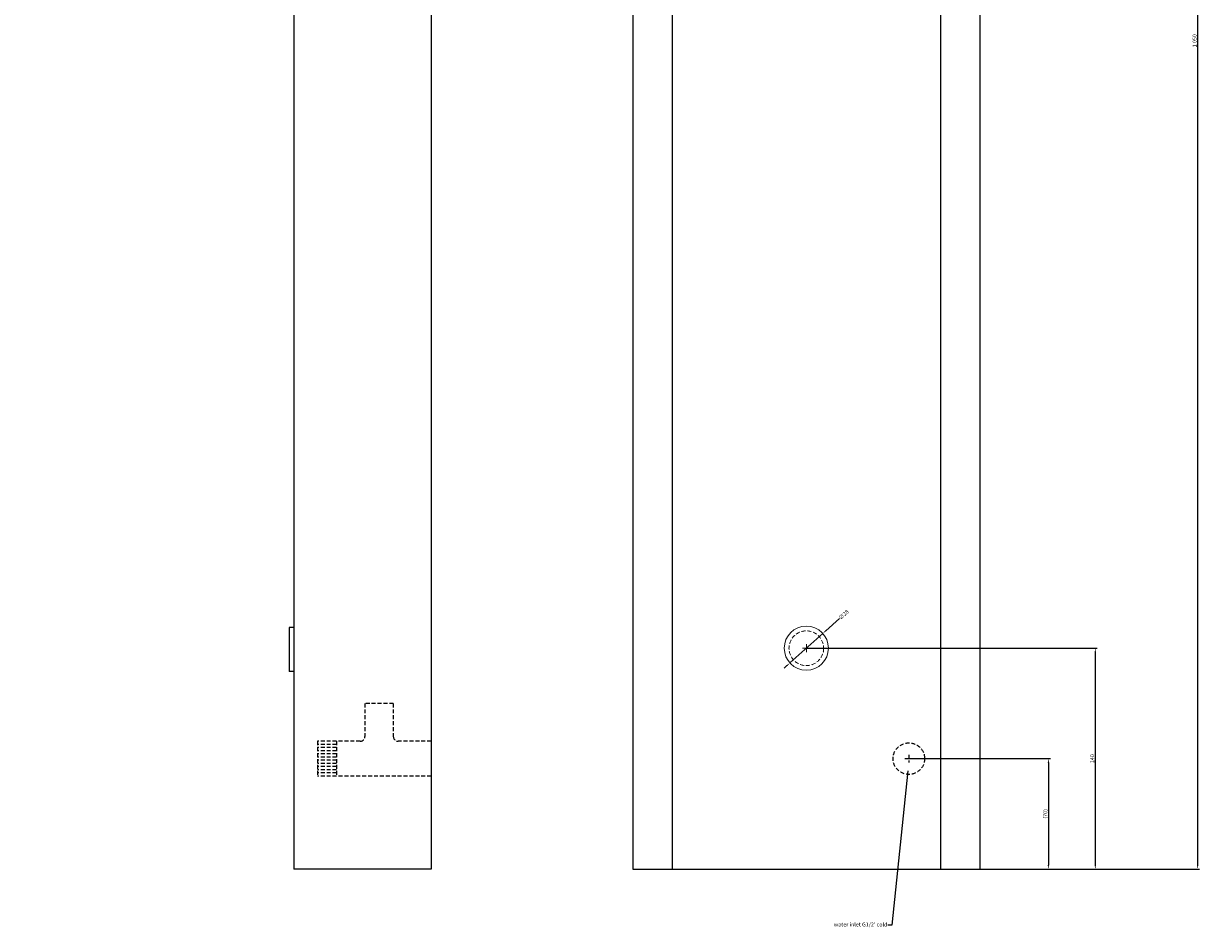
# Model space of a CAD drawing. Extents: x 205 to 994, y -377 to 768.
# Drawn here: x 248 to 994, y -377 to 195 of the extents above; entities that cross this region are included whole.
import ezdxf

# ---------------------------------------------------------------- set-up
doc = ezdxf.new("R2010")
doc.units = 0
doc.header["$PDMODE"] = 1
doc.linetypes.add('CARKOVANA', pattern=[7.5, 5, -2.5])
doc.layers.get('DEFPOINTS').update_dxf_attribs({"linetype": 'CONTINUOUS'})
doc.dimstyles.new('SEAL', dxfattribs={"dimtxt": 2.5, "dimasz": 2.5, "dimexe": 1.25, "dimexo": 0, "dimgap": 0.1, "dimtad": 0, "dimdec": 4, "dimdsep": 46, "dimlunit": 6, "dimtxsty": 'Standard', "dimcen": 2.5, "dimadec": 65535, "dimazin": 0, "dimtfac": 1, "dimtdec": 4, "dimtmove": 0, "dimatfit": 3, "dimfxl": 0, "dimtvp": 0.5, "dimtolj": 1, "dimtzin": 0, "dimarcsym": 0})

# ---------------------------------------------------------------- blocks, each defined once
blk = doc.blocks.new('*D')
at = {"layer": 'DEFPOINTS', "color": 0, "linetype": 'ByBlock'}
for p, q in [((634, 709.5), (634, 765.95)), ((636.5, 764.7), (851.5, 764.7)), ((854, 709.5), (854, 765.95)), ((247.7, 567.25), (247.7, 744.7)), ((503.9, 743.45), (250.2, 743.45)), ((506.4, 709.25), (506.4, 744.7)), ((854, 709.5), (993.35, 709.5)), ((992.1, 707), (992.1, -338)), ((756.28, -189.47), (765.07, -181.58)), ((754.42, -191.14), (733.58, -209.86)), ((744, -200.5), (928.45, -200.5)), ((927.2, -203), (927.2, -338)), ((731.72, -211.53), (729.86, -213.2)), ((809, -270.5), (898.7, -270.5)), ((897.45, -273), (897.45, -338)), ((854, -340.5), (993.35, -340.5)), ((854, -340.5), (928.45, -340.5)), ((854, -340.5), (898.7, -340.5))]:
    blk.add_line(p, q, dxfattribs=at)
for p in [(506.4, 709.25), (634, 709.5), (854, 709.5), (854, 709.5), (247.7, 567.25), (754.42, -191.14), (744, -200.5), (733.58, -209.86), (809, -270.5), (854, -340.5), (854, -340.5), (854, -340.5)]:
    blk.add_point(p, dxfattribs=at)
for points in [[(634, 764.7), (636.5, 764.28), (636.5, 765.12)], [(854, 764.7), (851.5, 764.28), (851.5, 765.12)], [(247.7, 743.45), (250.2, 743.87), (250.2, 743.03)], [(506.4, 743.45), (503.9, 743.87), (503.9, 743.03)], [(992.1, 709.5), (991.68, 707), (992.52, 707)], [(754.42, -191.14), (756.55, -189.78), (756, -189.16)], [(927.2, -200.5), (926.78, -203), (927.62, -203)], [(733.58, -209.86), (732, -211.84), (731.45, -211.22)], [(897.45, -270.5), (897.03, -273), (897.87, -273)], [(897.45, -340.5), (897.03, -338), (897.87, -338)], [(927.2, -340.5), (926.78, -338), (927.62, -338)], [(992.1, -340.5), (991.68, -338), (992.52, -338)]]:
    blk.add_solid(points, dxfattribs=at)
at = {"layer": 'DEFPOINTS', "color": 0, "linetype": 'ByBlock', "char_height": 2.5, "attachment_point": 5}
for s, insert in [('\\A1;220', (744, 766.65)), ('( 260 )', (377.05, 745.4))]:
    blk.add_mtext(s, dxfattribs=dict(at, insert=insert))
for s, insert, rotation in [('\\A1;1\xa0050', (990.15, 184.5), 90), ('\\A1;∅28', (767.7, -179.21), 41.93041), ('\\A1;140', (925.25, -270.5), 90), ('(\\A1;70)', (895.5, -305.5), 90)]:
    blk.add_mtext(s, dxfattribs=dict(at, insert=insert, rotation=rotation))

msp = doc.modelspace()

# ---------------------------------------------------------------- linework, layer by layer
at = {"layer": 'DEFPOINTS'}
for p, q in [((506.15, 709.5), (506.15, -340.5)), ((634, 709.5), (634, -340.5)), ((854, 709.5), (854, -340.5)), ((419.15, 654.5), (419.15, -340.5)), ((659, 654.5), (659, -340.5)), ((829, 654.5), (829, -340.5)), ((419.15, -187.3), (416.15, -187.3)), ((416.15, -187.3), (416.15, -215.3)), ((419.15, -215.3), (416.15, -215.3)), ((506.15, -340.5), (419.15, -340.5)), ((634, -340.5), (854, -340.5))]:
    msp.add_line(p, q, dxfattribs=at)
at = {"layer": 'DEFPOINTS', "color": 0, "lineweight": 0}
for p, q in [((741.5, -200.5), (746.5, -200.5)), ((744, -198), (744, -203))]:
    msp.add_line(p, q, dxfattribs=at)
at = {"layer": 'DEFPOINTS', "linetype": 'CARKOVANA', "ltscale": 0.5}
for p, q in [((464.15, -235.5), (464.15, -256.5)), ((482.15, -235.5), (464.15, -235.5)), ((482.15, -235.5), (482.15, -256.5)), ((461.15, -259.5), (434.15, -259.5)), ((434.15, -259.5), (434.15, -281.5)), ((446.15, -259.5), (434.15, -259.5)), ((446.15, -259.5), (446.15, -281.5)), ((506.15, -259.5), (485.15, -259.5)), ((446.15, -261.5), (434.15, -261.5)), ((446.15, -263.5), (434.15, -263.5)), ((446.15, -265.5), (434.15, -265.5)), ((446.15, -267.5), (434.15, -267.5)), ((446.15, -269.5), (434.15, -269.5)), ((446.15, -271.5), (434.15, -271.5)), ((446.15, -273.5), (434.15, -273.5)), ((446.15, -275.5), (434.15, -275.5)), ((446.15, -277.5), (434.15, -277.5)), ((446.15, -279.5), (434.15, -279.5)), ((506.15, -281.5), (434.15, -281.5))]:
    msp.add_line(p, q, dxfattribs=at)
at = {"layer": 'DEFPOINTS', "color": 0, "linetype": 'CARKOVANA', "ltscale": 0.5}
for p, q in [((809, -268), (809, -273)), ((806.5, -270.5), (811.5, -270.5))]:
    msp.add_line(p, q, dxfattribs=at)
at = {"layer": 'DEFPOINTS', "lineweight": 0}
msp.add_circle((744, -200.5), 14, dxfattribs=at)
at = {"layer": 'DEFPOINTS', "linetype": 'CARKOVANA', "lineweight": 0, "ltscale": 0.5}
msp.add_circle((744, -200.5), 11, dxfattribs=at)
at = {"layer": 'DEFPOINTS', "linetype": 'CARKOVANA', "ltscale": 0.5}
msp.add_circle((809, -270.5), 10, dxfattribs=at)
for centre, start, end in [((461.15, -256.5), 270, 360), ((485.15, -256.5), 180, 270)]:
    msp.add_arc(centre, 3, start, end, dxfattribs=at)

# ---------------------------------------------------------------- texts
at = {"layer": 'DEFPOINTS', "linetype": 'ByBlock', "insert": (795.4, -375.95), "char_height": 2.5, "attachment_point": 6}
msp.add_mtext("water inlet G1/2' cold", dxfattribs=at)

# ---------------------------------------------------------------- dimensions: what is measured, and where the dimension line sits
at = {"layer": 'DEFPOINTS'}
dim = msp.add_diameter_dim_2p(p1=(733.585, -209.855), p2=(754.415, -191.145), dimstyle='SEAL', override={"dimgap": 0.2, "dimdec": 2, "dimrnd": 0.05, "dimaunit": 1, "dimadec": 0, "dimtdec": 2}, dxfattribs=at)
dim.commit()
dim.dimension.update_dxf_attribs({"geometry": '*D', "text_midpoint": (767.7, -179.212)})
dim = msp.add_linear_dim(base=(854, 764.7), p1=(634, 709.5), p2=(854, 709.5), dimstyle='SEAL', override={"dimgap": 0.2, "dimdec": 2, "dimrnd": 0.05, "dimaunit": 1, "dimadec": 0, "dimtdec": 2}, dxfattribs=at)
dim.commit()
dim.dimension.update_dxf_attribs({"geometry": '*D', "text_midpoint": (744, 766.65)})
for base, p1, middle in [((992.1, -340.5), (854, 709.5), (990.15, 184.5)), ((927.2, -340.5), (744, -200.5), (925.25, -270.5))]:
    dim = msp.add_linear_dim(base=base, p1=p1, p2=(854, -340.5), angle=90, dimstyle='SEAL', override={"dimgap": 0.2, "dimdec": 2, "dimrnd": 0.05, "dimaunit": 1, "dimadec": 0, "dimtdec": 2}, dxfattribs=at)
    dim.commit()
    dim.dimension.update_dxf_attribs({"geometry": '*D', "text_midpoint": middle, "text_rotation": 90})
dim = msp.add_linear_dim(base=(897.45, -340.5), p1=(809, -270.5), p2=(854, -340.5), angle=90, text='(<>)', dimstyle='SEAL', override={"dimgap": 0.2, "dimdec": 2, "dimrnd": 0.05, "dimaunit": 1, "dimadec": 0, "dimtdec": 2}, dxfattribs=at)
dim.commit()
dim.dimension.update_dxf_attribs({"geometry": '*D', "text_midpoint": (895.5, -305.5), "text_rotation": 90})
dim = msp.add_linear_dim(base=(247.7, 743.45), p1=(506.4, 709.25), p2=(247.7, 567.25), text='( 260 )', dimstyle='SEAL', override={"dimgap": 0.2, "dimdec": 2, "dimrnd": 0.05, "dimaunit": 1, "dimadec": 0, "dimtdec": 2}, dxfattribs=at)
dim.commit()
dim.dimension.update_dxf_attribs({"geometry": '*D', "text_midpoint": (377.05, 745.4)})

# ---------------------------------------------------------------- leaders
msp.add_leader([(808.35, -278.2), (798.1, -375.95), (795.6, -375.95)], dimstyle='SEAL', override={"dimgap": 0.2, "dimdec": 2, "dimrnd": 0.05, "dimaunit": 1, "dimadec": 0, "dimtdec": 2}, dxfattribs=at)

doc.saveas('drawing.dxf')
